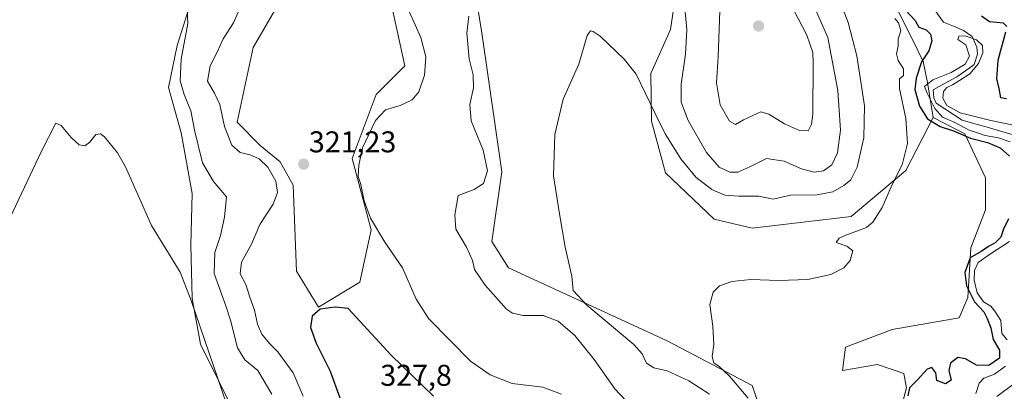
# Model space of a CAD drawing. Units: metres. Extents: x 632854 to 636315, y 4648717 to 4651096.
# Drawn here: x 634428 to 634757, y 4649355 to 4649479 of the extents above; entities that cross this region are included whole.
import ezdxf
from ezdxf.enums import TextEntityAlignment as Align

# ---------------------------------------------------------------- set-up
doc = ezdxf.new("R2010")
doc.units = ezdxf.units.M
doc.header["$MEASUREMENT"] = 0
for name, color, linetype, lineweight in [('Carátula', 7, 'Continuous', 5), ('Corriente natural lineal', 142, 'Continuous', 13), ('Cultivos herbáceos CxS', 92, 'Continuous', 0), ('Curva de nivel maestra', 36, 'Continuous', 30), ('Curva de nivel normal', 36, 'Continuous', 0), ('Matorral CxS', 135, 'Continuous', 0), ('Pastizal CxS', 92, 'Continuous', 0), ('Punto de cota en terreno', 7, 'Continuous', 0), ('Rótulo de punto de cota en terreno', 19, 'Continuous', 0)]:
    doc.layers.add(name, color=color, linetype=linetype, lineweight=lineweight)
doc.styles.add('Arial', font='txt', dxfattribs={"height": 0.2})

# ---------------------------------------------------------------- blocks, each defined once
blk = doc.blocks.new('*U151')
at = {"layer": 'Cultivos herbáceos CxS', "color": 92, "linetype": 'Continuous', "lineweight": 0}
for points in [[(634647.5681, 4649489.4627, 314.9986), (634645.6211, 4649475.8241, 313.9128), (634639.0177, 4649461.1363, 311.4571), (634639.2739, 4649445.2377, 309.8094), (634643.8897, 4649428.0571, 307.9675), (634660.2257, 4649412.5023, 306.6139), (634672.8839, 4649409.5801, 306.551), (634705.9469, 4649413.4399, 305.42), (634724.1537, 4649428.8253, 304.2856), (634733.3063, 4649446.5067, 298.7102), (634743.8915, 4649440.9739, 299.8102), (634750.7065, 4649426.3607, 303.4913), (634750.7065, 4649415.6455, 302.9271), (634745.8383, 4649402.9807, 298.0133), (634744.8641, 4649386.4201, 299.6295), (634741.9431, 4649379.6011, 302.0972), (634719.5483, 4649375.7043, 301.0467), (634703.9687, 4649369.8595, 301.7211), (634702.9951, 4649362.0659, 301.8469), (634714.6791, 4649364.0135, 300.5556), (634723.4431, 4649361.0915, 300.3951), (634724.4163, 4649356.2207, 298.263), (634720.5219, 4649341.6081, 300.8276)], [(634678.7817, 4649339.9167, 304.2307), (634672.8189, 4649357.0337, 304.0829), (634644.5387, 4649371.9663, 306.8509), (634591.5177, 4649396.2805, 312.6214), (634585.9947, 4649405.1223, 312.9508), (634589.3087, 4649428.3297, 312.2803), (634582.6807, 4649474.7469, 313.4414), (634579.3667, 4649494.6391, 315.0161)], [(634548.4377, 4649502.3757, 321.1331), (634556.9541, 4649463.7253, 321.088), (634547.3491, 4649454.1207, 320.5196), (634539.4147, 4649432.8239, 319.9318), (634545.6787, 4649409.0213, 320.2207), (634541.9199, 4649391.4829, 322.6763), (634528.1391, 4649383.1311, 326.132), (634520.8225, 4649395.1761, 323.4653), (634519.7173, 4649423.9103, 321.3428), (634515.2995, 4649431.6467, 321.0193), (634508.6717, 4649437.1727, 320.8281), (634500.9393, 4649444.9083, 321.1191), (634506.3615, 4649469.8797, 321.9816), (634519.7547, 4649493.0921, 322.7359)], [(634486.2277, 4649487.1467, 316.1575), (634480.9305, 4649470.4939, 315.4549), (634478.1073, 4649456.4475, 313.6808), (634482.3025, 4649441.3105, 313.6817), (634485.9903, 4649421.0793, 312.6936), (634485.4753, 4649404.0173, 312.2659), (634485.9621, 4649386.0547, 310.8484), (634488.7883, 4649370.8631, 310.0035), (634501.2983, 4649345.4911, 311.2142)]]:
    blk.add_polyline3d(points, dxfattribs=at)
blk = doc.blocks.new('*U188')
at = {"layer": 'Curva de nivel normal', "color": 36, "linetype": 'Continuous', "lineweight": 0}
blk.add_polyline3d([(634720.52, 4649479.51, 305), (634721.76, 4649478.03, 305), (634722.47, 4649475.52, 305), (634721.65, 4649472.6, 305), (634721.55, 4649470.27, 305), (634721.05, 4649467.7, 305), (634721.56, 4649465.54, 305), (634723.42, 4649462.71, 305), (634723.43, 4649460.51, 305), (634722.02, 4649459.38, 305), (634722.02, 4649456.18, 305), (634724.18, 4649446.17, 305), (634724.74, 4649437.8, 305), (634722.98, 4649430.63, 305), (634719.62, 4649424.07, 305), (634716.25, 4649416.46, 305), (634713.13, 4649411.6, 305), (634711.02, 4649409.76, 305), (634703.57, 4649406.98, 305), (634701.88, 4649406.21, 305), (634700.92, 4649404.74, 305), (634704.43, 4649403.57, 305), (634706.49, 4649401.94, 305), (634705.63, 4649398.73, 305), (634703.42, 4649396.33, 305), (634699.08, 4649394.08, 305), (634691.42, 4649392.37, 305), (634681.75, 4649392.06, 305), (634672.42, 4649392.42, 305), (634666.06, 4649391.7, 305), (634662.01, 4649390.3, 305), (634659.82, 4649388.15, 305), (634658.78, 4649384.07, 305), (634659.73, 4649376.82, 305), (634660.06, 4649370.74, 305), (634659.56, 4649366.74, 305), (634660.02, 4649364.62, 305), (634661.88, 4649363.38, 305), (634665.34, 4649360.2, 305), (634671.5, 4649352.83, 305)], dxfattribs=at)
blk = doc.blocks.new('*U190')
at = {"layer": 'Curva de nivel normal', "color": 36, "linetype": 'Continuous', "lineweight": 0}
for points in [[(634747.54, 4649354.34, 295), (634748.61, 4649357.82, 295), (634750.21, 4649359.44, 295), (634753.74, 4649360.78, 295), (634757.43, 4649363.54, 295)], [(634757.96, 4649372.29, 295), (634756.2, 4649374.39, 295), (634755.84, 4649378.74, 295), (634753.86, 4649381.85, 295), (634752.5, 4649383.49, 295), (634750.1, 4649384.99, 295), (634747.96, 4649388.02, 295), (634746.97, 4649392.16, 295), (634747.04, 4649395.46, 295), (634748.27, 4649398.12, 295), (634752.41, 4649400.98, 295), (634758.78, 4649405.08, 295)], [(634758.94, 4649438.31, 295), (634755.08, 4649439.65, 295), (634750.59, 4649440.47, 295), (634748.37, 4649441.26, 295), (634745.34, 4649442.29, 295), (634740.56, 4649444.76, 295), (634736.34, 4649446.55, 295), (634733.82, 4649449.44, 295), (634731.25, 4649454.58, 295), (634730.38, 4649456.78, 295), (634733.17, 4649459.01, 295), (634739.31, 4649461.48, 295), (634743.93, 4649464.22, 295), (634745.37, 4649466.89, 295), (634744.22, 4649470.74, 295), (634741.46, 4649472.46, 295), (634741.82, 4649473.6, 295), (634743.91, 4649473.72, 295), (634747.7, 4649472.37, 295), (634749.7, 4649470.54, 295), (634749.82, 4649468.1, 295), (634748.38, 4649464.44, 295), (634745.55, 4649460.99, 295), (634742.07, 4649458.86, 295), (634739.74, 4649457.35, 295), (634737.89, 4649456.5, 295), (634736.75, 4649455.11, 295), (634736.51, 4649452.9, 295), (634737.82, 4649450.43, 295), (634742.32, 4649448.04, 295), (634752.49, 4649445.49, 295), (634767.67, 4649442.36, 295)]]:
    blk.add_polyline3d(points, dxfattribs=at)
blk = doc.blocks.new('*U193')
at = {"layer": 'Curva de nivel normal', "color": 36, "linetype": 'Continuous', "lineweight": 0}
for points in [[(634690.7, 4649490.22, 315), (634698.07, 4649473.18, 315), (634701.5, 4649455.47, 315), (634702.3, 4649442.27, 315), (634701.35, 4649434.68, 315), (634699.45, 4649430.68, 315), (634696.67, 4649428.67, 315), (634693.57, 4649428.24, 315), (634689.36, 4649429.35, 315), (634683.54, 4649431.86, 315), (634677.7, 4649432.81, 315), (634672.08, 4649430.01, 315), (634668.08, 4649428.21, 315), (634665.42, 4649428.25, 315), (634661.86, 4649429.91, 315), (634657.66, 4649434.84, 315), (634651.52, 4649445.5, 315), (634649.18, 4649451.64, 315), (634649.18, 4649457.59, 315), (634650.64, 4649467.64, 315), (634651.02, 4649475.79, 315), (634650.39, 4649482.97, 315)], [(634578.35, 4649480.31, 315), (634577.63, 4649474.6, 315), (634578.44, 4649466.08, 315), (634579.71, 4649460.67, 315), (634579.89, 4649456.42, 315), (634578.64, 4649450.86, 315), (634579.12, 4649445.31, 315), (634583.12, 4649435.56, 315), (634584.48, 4649428.69, 315), (634583.22, 4649424.46, 315), (634580.1, 4649422.4, 315), (634574.72, 4649420.4, 315), (634573.58, 4649413.95, 315), (634574.02, 4649409.16, 315), (634577.58, 4649403.22, 315), (634579.48, 4649398.76, 315), (634580.16, 4649395.8, 315), (634583.75, 4649390.48, 315), (634590.93, 4649382.54, 315), (634592.87, 4649381.14, 315), (634596.43, 4649380.37, 315), (634603.09, 4649380.45, 315), (634608.07, 4649378.55, 315), (634613.66, 4649373.74, 315), (634620.11, 4649365.72, 315), (634626.99, 4649355.96, 315), (634630.75, 4649352.06, 315)], [(634512.52, 4649354.19, 315), (634507.89, 4649362, 315), (634503.5, 4649365.6, 315), (634501.08, 4649369.58, 315), (634498.81, 4649378.85, 315), (634497.19, 4649383.67, 315), (634495.81, 4649387.63, 315), (634493.3, 4649394.4, 315), (634493.55, 4649401.47, 315), (634495.47, 4649407.13, 315), (634496.73, 4649413.27, 315), (634497.4, 4649419.97, 315), (634493.04, 4649425.15, 315), (634489.38, 4649431.33, 315), (634486.88, 4649441.82, 315), (634485.57, 4649448.66, 315), (634483.25, 4649454.1, 315), (634481.98, 4649458.74, 315), (634482.3, 4649465.96, 315), (634484.53, 4649477.82, 315), (634484.3, 4649483.01, 315)]]:
    blk.add_polyline3d(points, dxfattribs=at)
blk = doc.blocks.new('*U196')
at = {"layer": 'Curva de nivel normal', "color": 36, "linetype": 'Continuous', "lineweight": 0}
for points in [[(634701.75, 4649486.41, 310), (634704.89, 4649478.15, 310), (634707.79, 4649467.06, 310), (634710.37, 4649450.39, 310), (634710.15, 4649439.72, 310), (634707.89, 4649429.92, 310), (634705.75, 4649425.72, 310), (634703.42, 4649423.76, 310), (634699.75, 4649421.69, 310), (634694.55, 4649420.62, 310), (634685.63, 4649420.58, 310), (634679.89, 4649419.25, 310), (634675.08, 4649420.22, 310), (634668.42, 4649420.19, 310), (634663.76, 4649420.6, 310), (634659.42, 4649422.44, 310), (634654.03, 4649426.6, 310), (634649.08, 4649432.73, 310), (634643.84, 4649441, 310), (634640.33, 4649448.03, 310), (634634.12, 4649460.94, 310), (634630.15, 4649465.9, 310), (634622.15, 4649473.63, 310), (634619.8, 4649475.22, 310), (634618.86, 4649475.37, 310), (634617.78, 4649473.81, 310), (634615.06, 4649464.24, 310), (634609.81, 4649452.57, 310), (634607.06, 4649440.76, 310), (634606.61, 4649427.05, 310), (634608.44, 4649415.03, 310), (634610.46, 4649403.18, 310), (634612.69, 4649393.48, 310), (634613.08, 4649388.77, 310), (634617.67, 4649383.89, 310), (634633.36, 4649370.69, 310), (634636.1, 4649367.6, 310), (634637.65, 4649364.47, 310), (634640.02, 4649362.98, 310), (634644.51, 4649361.92, 310), (634651.78, 4649358.59, 310), (634658.61, 4649354.2, 310)], [(634498.97, 4649346.34, 310), (634485.65, 4649385.4, 310), (634481.95, 4649394.88, 310), (634472.43, 4649410.39, 310), (634463.72, 4649430.01, 310), (634461.1, 4649434.66, 310), (634456.76, 4649439.99, 310), (634455.41, 4649441, 310), (634453.78, 4649440.76, 310), (634451.85, 4649438.2, 310), (634450.16, 4649437, 310), (634448.24, 4649437.33, 310), (634445.57, 4649439.75, 310), (634442.21, 4649443.75, 310), (634440.51, 4649444.56, 310), (634435.69, 4649435.23, 310), (634425.24, 4649413.16, 310)]]:
    blk.add_polyline3d(points, dxfattribs=at)
blk = doc.blocks.new('*U204')
at = {"layer": 'Curva de nivel maestra', "color": 36, "linetype": 'Continuous', "lineweight": 30}
for points in [[(634757.79, 4649452.72, 300), (634755.82, 4649453.06, 300), (634755.29, 4649456.14, 300), (634754.48, 4649459.41, 300), (634754.92, 4649465.57, 300), (634757.54, 4649475.08, 300)], [(634757.85, 4649476.82, 300), (634756.77, 4649478, 300), (634752.1, 4649478.39, 300), (634749.46, 4649480.29, 300)], [(634724.15, 4649482.13, 300), (634727.22, 4649478.82, 300), (634728.54, 4649476.67, 300), (634730.92, 4649475.72, 300), (634732.42, 4649474.3, 300), (634732.8, 4649472.06, 300), (634731.82, 4649468.72, 300), (634729.43, 4649465.09, 300), (634727.56, 4649459.59, 300), (634727.19, 4649455.84, 300), (634728.76, 4649450.23, 300), (634731.4, 4649446.04, 300), (634735.66, 4649443.49, 300), (634740.11, 4649442.02, 300), (634745.75, 4649439.55, 300), (634751.45, 4649438.14, 300), (634755.67, 4649436.39, 300), (634758.7, 4649433.57, 300)], [(634758.42, 4649412.7, 300), (634756.77, 4649409.19, 300), (634755.91, 4649406.52, 300), (634753.93, 4649404.6, 300), (634751.76, 4649403.42, 300), (634749.3, 4649401.75, 300), (634745.63, 4649399.6, 300), (634743.89, 4649394.78, 300), (634744.44, 4649390.27, 300), (634747.1, 4649384.97, 300), (634750.22, 4649381.68, 300), (634751.28, 4649379.43, 300), (634752.49, 4649376.28, 300), (634753.29, 4649372.42, 300), (634755.4, 4649368.82, 300), (634755.41, 4649366.22, 300), (634751.82, 4649363.73, 300), (634747.75, 4649363.79, 300), (634744.11, 4649365.99, 300), (634741.56, 4649366.37, 300), (634739.07, 4649364.48, 300), (634738.55, 4649362.08, 300), (634739.27, 4649358.87, 300), (634737.43, 4649357.59, 300), (634734.53, 4649358.67, 300), (634734.22, 4649361.23, 300), (634732.88, 4649363.03, 300), (634731.27, 4649362.48, 300), (634728.1, 4649358.89, 300), (634725.4, 4649356.22, 300), (634724.78, 4649353.58, 300)]]:
    blk.add_polyline3d(points, dxfattribs=at)
blk = doc.blocks.new('5PATER')
at = {"layer": 'Carátula', "linetype": 'Continuous', "lineweight": 5}
h = blk.add_hatch(color=250, dxfattribs=at)
edge = h.paths.add_edge_path()
edge.add_ellipse((0, 0.01), major_axis=(-1.33, -1.34), ratio=0.999422, start_angle=0, end_angle=360)

msp = doc.modelspace()

# ---------------------------------------------------------------- linework, layer by layer
at = {"layer": 'Corriente natural lineal', "color": 142, "linetype": 'Continuous', "lineweight": 13}
for points in [[(634733.87, 4649482.29, 295.74), (634736.68, 4649478.32, 295.01), (634740.03, 4649476.9, 295.47), (634743.37, 4649475.47, 295.34), (634746.31, 4649473.55, 294.93), (634747.88, 4649469.89, 295.09), (634748.11, 4649467.64, 295.11), (634746.99, 4649464.12, 294.81), (634744.11, 4649462.09, 295.14), (634741.23, 4649460.06, 294.59), (634737.26, 4649457.88, 294.43), (634733.29, 4649455.7, 294.71), (634733.47, 4649453.04, 294.77), (634734.29, 4649451.3, 294.9), (634737.18, 4649449.4, 294.34), (634740.07, 4649447.5, 295.3), (634742.96, 4649445.6, 295.22), (634747.13, 4649444.4, 294.07), (634751.29, 4649443.2, 294.12), (634755.46, 4649442, 294.81), (634759.62, 4649440.8, 294.3)], [(634772.67, 4649391.3, 292.62), (634771.56, 4649388.73, 292.07), (634770.45, 4649386.16, 292.32), (634769.4, 4649381.98, 292.39), (634768.34, 4649377.8, 292.27), (634768.79, 4649373.76, 292.24), (634769.23, 4649369.71, 292.31), (634769.68, 4649365.67, 292.04), (634768.23, 4649362.75, 292.18), (634764.1, 4649360.09, 291.73), (634759.96, 4649357.43, 291.72), (634757.25, 4649355.42, 291.76), (634754.53, 4649353.42, 291.43)]]:
    msp.add_polyline3d(points, dxfattribs=at)
at = {"layer": 'Cultivos herbáceos CxS', "color": 92, "linetype": 'Continuous', "lineweight": 0}
for points in [[(634548.44, 4649502.38, 321.13), (634556.95, 4649463.73, 321.09), (634547.35, 4649454.12, 320.52), (634539.41, 4649432.82, 319.93), (634545.68, 4649409.02, 320.22), (634541.92, 4649391.48, 322.68), (634528.14, 4649383.13, 326.13), (634520.82, 4649395.18, 323.47), (634519.72, 4649423.91, 321.34), (634515.3, 4649431.65, 321.02), (634508.67, 4649437.17, 320.83), (634500.94, 4649444.91, 321.12), (634506.36, 4649469.88, 321.98), (634519.75, 4649493.09, 322.74)], [(634678.78, 4649339.92, 304.23), (634672.82, 4649357.03, 304.08), (634644.54, 4649371.97, 306.85), (634591.52, 4649396.28, 312.62), (634585.99, 4649405.12, 312.95), (634589.31, 4649428.33, 312.28), (634582.68, 4649474.75, 313.44), (634579.37, 4649494.64, 315.02)], [(634647.57, 4649489.46, 315), (634645.62, 4649475.82, 313.91), (634639.02, 4649461.14, 311.46), (634639.27, 4649445.24, 309.81), (634643.89, 4649428.06, 307.97), (634660.23, 4649412.5, 306.61), (634672.88, 4649409.58, 306.55), (634705.95, 4649413.44, 305.42), (634724.15, 4649428.83, 304.29), (634733.31, 4649446.51, 298.71)], [(634486.23, 4649487.15, 316.16), (634480.93, 4649470.49, 315.45), (634478.11, 4649456.45, 313.68), (634482.3, 4649441.31, 313.68), (634485.99, 4649421.08, 312.69), (634485.48, 4649404.02, 312.27), (634485.96, 4649386.05, 310.85), (634488.79, 4649370.86, 310), (634501.3, 4649345.49, 311.21)], [(634720.52, 4649341.61, 300.83), (634724.42, 4649356.22, 298.26), (634723.44, 4649361.09, 300.4), (634714.68, 4649364.01, 300.56), (634703, 4649362.07, 301.85), (634703.97, 4649369.86, 301.72), (634719.55, 4649375.7, 301.05), (634741.94, 4649379.6, 302.1), (634744.86, 4649386.42, 299.63), (634745.84, 4649402.98, 298.01), (634750.71, 4649415.65, 302.93), (634750.71, 4649426.36, 303.49), (634743.89, 4649440.97, 299.81), (634733.31, 4649446.51, 298.71)]]:
    msp.add_polyline3d(points, dxfattribs=at)
at = {"layer": 'Curva de nivel maestra', "color": 36, "linetype": 'Continuous', "lineweight": 30}
msp.add_polyline3d([(634566.47, 4649353.44, 325), (634552.34, 4649367.18, 325), (634538.07, 4649382.7, 325), (634533.71, 4649383.16, 325), (634528.72, 4649382.56, 325), (634526.01, 4649380.13, 325), (634525.51, 4649376.4, 325), (634527.34, 4649371.22, 325), (634532.02, 4649361.86, 325), (634535.3, 4649352.95, 325)], dxfattribs=at)
at = {"layer": 'Curva de nivel normal', "color": 36, "linetype": 'Continuous', "lineweight": 0}
for points in [[(634691.56, 4649442.06, 320), (634692.7, 4649444.27, 320), (634693.06, 4649447.58, 320), (634693.28, 4649464.59, 320), (634693.06, 4649468.2, 320), (634691.13, 4649473.9, 320), (634683.72, 4649488.2, 320), (634677.53, 4649496.3, 320), (634673.03, 4649501.36, 320), (634670.09, 4649506.39, 320), (634667.96, 4649500.12, 320), (634664.14, 4649491.07, 320), (634662.1, 4649482.11, 320), (634661.53, 4649466.74, 320), (634660.93, 4649458.07, 320), (634662.21, 4649450.75, 320), (634665.31, 4649445.21, 320), (634667.34, 4649444.19, 320), (634669.98, 4649445.7, 320), (634675.75, 4649448.39, 320), (634678.42, 4649447.6, 320), (634683.64, 4649444.37, 320), (634688.66, 4649442.12, 320), (634691.56, 4649442.06, 320)], [(634501.61, 4649482.39, 320), (634499.71, 4649478.06, 320), (634496.33, 4649472.72, 320), (634494.28, 4649468.29, 320), (634491.97, 4649463.66, 320), (634491.03, 4649458.62, 320), (634493.4, 4649454.61, 320), (634495.15, 4649450.76, 320), (634496.72, 4649443.42, 320), (634499.2, 4649437.22, 320), (634501.97, 4649434.83, 320), (634505.34, 4649434.01, 320), (634508.34, 4649432.73, 320), (634511.24, 4649429.93, 320), (634513.89, 4649425.28, 320), (634514.46, 4649421.42, 320), (634512.96, 4649417.54, 320), (634508.5, 4649410.73, 320), (634505.72, 4649404.25, 320), (634502.47, 4649398.15, 320), (634502.01, 4649394.34, 320), (634503.93, 4649390.73, 320), (634505.2, 4649386.48, 320), (634506.73, 4649382.19, 320), (634507.82, 4649377.55, 320), (634509.24, 4649374.22, 320), (634511.78, 4649371.06, 320), (634514.56, 4649368.26, 320), (634519.69, 4649361.29, 320), (634523, 4649353.5, 320)], [(634609.23, 4649354.21, 320), (634602.97, 4649356.44, 320), (634592.79, 4649357.73, 320), (634585.42, 4649360.56, 320), (634578.88, 4649365.16, 320), (634564.9, 4649379.29, 320), (634560.71, 4649385.83, 320), (634556.2, 4649396.28, 320), (634550.29, 4649404.92, 320), (634545.52, 4649412.92, 320), (634543.34, 4649418.68, 320), (634542.22, 4649424.07, 320), (634541.34, 4649426.82, 320), (634541.64, 4649430.52, 320), (634542.77, 4649436.35, 320), (634547.1, 4649445.52, 320), (634550.44, 4649449.04, 320), (634555.44, 4649450.47, 320), (634559.38, 4649452.33, 320), (634561.58, 4649455.06, 320), (634563.55, 4649460.56, 320), (634563.98, 4649466.76, 320), (634562.24, 4649473.16, 320), (634558.51, 4649481.62, 320)]]:
    msp.add_polyline3d(points, dxfattribs=at)
at = {"layer": 'Matorral CxS', "color": 135, "linetype": 'Continuous', "lineweight": 0}
for points in [[(634679.76, 4649666.48, 310.71), (634681.7, 4649651.08, 311.02), (634689.49, 4649630.63, 311.06), (634689.49, 4649610.17, 310.82), (634687.54, 4649591.66, 308.51), (634689.49, 4649575.1, 309.64), (634702.15, 4649546.85, 296.91), (634707.41, 4649527.42, 303.7), (634712.29, 4649513.99, 300.16), (634711.68, 4649499.95, 302.39), (634720.84, 4649483.48, 301.78), (634726.33, 4649472.49, 301.94), (634729.99, 4649465.17, 296.6), (634731.36, 4649458.2, 294.81), (634733.31, 4649446.51, 298.71)], [(634519.75, 4649493.09, 322.74), (634506.36, 4649469.88, 321.98), (634500.94, 4649444.91, 321.12), (634508.67, 4649437.17, 320.83), (634515.3, 4649431.65, 321.02), (634519.72, 4649423.91, 321.34), (634520.82, 4649395.18, 323.47), (634528.14, 4649383.13, 326.13), (634541.92, 4649391.48, 322.68), (634545.68, 4649409.02, 320.22), (634539.41, 4649432.82, 319.93), (634547.35, 4649454.12, 320.52), (634556.95, 4649463.73, 321.09), (634548.44, 4649502.38, 321.13)], [(634548.44, 4649502.38, 321.13), (634556.95, 4649463.73, 321.09), (634547.35, 4649454.12, 320.52), (634539.41, 4649432.82, 319.93), (634545.68, 4649409.02, 320.22), (634541.92, 4649391.48, 322.68), (634528.14, 4649383.13, 326.13), (634520.82, 4649395.18, 323.47), (634519.72, 4649423.91, 321.34), (634515.3, 4649431.65, 321.02), (634508.67, 4649437.17, 320.83), (634500.94, 4649444.91, 321.12), (634506.36, 4649469.88, 321.98), (634519.75, 4649493.09, 322.74)], [(634579.37, 4649494.64, 315.02), (634582.68, 4649474.75, 313.44), (634589.31, 4649428.33, 312.28), (634585.99, 4649405.12, 312.95), (634591.52, 4649396.28, 312.62), (634644.54, 4649371.97, 306.85), (634672.82, 4649357.03, 304.08), (634678.78, 4649339.92, 304.23)], [(634678.78, 4649339.92, 304.23), (634672.82, 4649357.03, 304.08), (634644.54, 4649371.97, 306.85), (634591.52, 4649396.28, 312.62), (634585.99, 4649405.12, 312.95), (634589.31, 4649428.33, 312.28), (634582.68, 4649474.75, 313.44), (634579.37, 4649494.64, 315.02)], [(634720.84, 4649483.48, 301.78), (634726.33, 4649472.49, 301.94), (634729.99, 4649465.17, 296.6), (634731.36, 4649458.2, 294.81), (634733.31, 4649446.51, 298.71), (634724.15, 4649428.83, 304.29), (634705.95, 4649413.44, 305.42), (634672.88, 4649409.58, 306.55), (634672.88, 4649409.58, 306.55), (634660.23, 4649412.5, 306.61), (634643.89, 4649428.06, 307.97), (634639.27, 4649445.24, 309.81), (634639.02, 4649461.14, 311.46), (634645.62, 4649475.82, 313.91), (634647.57, 4649489.46, 315)], [(634647.57, 4649489.46, 315), (634645.62, 4649475.82, 313.91), (634639.02, 4649461.14, 311.46), (634639.27, 4649445.24, 309.81), (634643.89, 4649428.06, 307.97), (634660.23, 4649412.5, 306.61), (634672.88, 4649409.58, 306.55), (634705.95, 4649413.44, 305.42), (634724.15, 4649428.83, 304.29), (634733.31, 4649446.51, 298.71)], [(634501.3, 4649345.49, 311.21), (634488.79, 4649370.86, 310), (634485.96, 4649386.05, 310.85), (634485.48, 4649404.02, 312.27), (634485.99, 4649421.08, 312.69), (634482.3, 4649441.31, 313.68), (634478.11, 4649456.45, 313.68), (634480.93, 4649470.49, 315.45), (634486.23, 4649487.15, 316.16)], [(634486.23, 4649487.15, 316.16), (634480.93, 4649470.49, 315.45), (634478.11, 4649456.45, 313.68), (634482.3, 4649441.31, 313.68), (634485.99, 4649421.08, 312.69), (634485.48, 4649404.02, 312.27), (634485.96, 4649386.05, 310.85), (634488.79, 4649370.86, 310), (634501.3, 4649345.49, 311.21)]]:
    msp.add_polyline3d(points, dxfattribs=at)
at = {"layer": 'Pastizal CxS', "color": 92, "linetype": 'Continuous', "lineweight": 0}
for points in [[(634679.76, 4649666.48, 310.71), (634681.7, 4649651.08, 311.02), (634689.49, 4649630.63, 311.06), (634689.49, 4649610.17, 310.82), (634687.54, 4649591.66, 308.51), (634689.49, 4649575.1, 309.64), (634702.15, 4649546.85, 296.91), (634707.41, 4649527.42, 303.7), (634712.29, 4649513.99, 300.16), (634711.68, 4649499.95, 302.39), (634720.84, 4649483.48, 301.78), (634726.33, 4649472.49, 301.94), (634729.99, 4649465.17, 296.6), (634731.36, 4649458.2, 294.81), (634733.31, 4649446.51, 298.71)], [(634720.52, 4649341.61, 300.83), (634724.42, 4649356.22, 298.26), (634723.44, 4649361.09, 300.4), (634714.68, 4649364.01, 300.56), (634703, 4649362.07, 301.85), (634703.97, 4649369.86, 301.72), (634719.55, 4649375.7, 301.05), (634741.94, 4649379.6, 302.1), (634744.86, 4649386.42, 299.63), (634745.84, 4649402.98, 298.01), (634750.71, 4649415.65, 302.93), (634750.71, 4649426.36, 303.49), (634743.89, 4649440.97, 299.81), (634733.31, 4649446.51, 298.71), (634731.36, 4649458.2, 294.81), (634729.99, 4649465.17, 296.6), (634726.33, 4649472.49, 301.94), (634720.84, 4649483.48, 301.78)], [(634720.52, 4649341.61, 300.83), (634724.42, 4649356.22, 298.26), (634723.44, 4649361.09, 300.4), (634714.68, 4649364.01, 300.56), (634703, 4649362.07, 301.85), (634703.97, 4649369.86, 301.72), (634719.55, 4649375.7, 301.05), (634741.94, 4649379.6, 302.1), (634744.86, 4649386.42, 299.63), (634745.84, 4649402.98, 298.01), (634750.71, 4649415.65, 302.93), (634750.71, 4649426.36, 303.49), (634743.89, 4649440.97, 299.81), (634733.31, 4649446.51, 298.71)]]:
    msp.add_polyline3d(points, dxfattribs=at)

# ---------------------------------------------------------------- block references
at = {"layer": 'Cultivos herbáceos CxS', "color": 92, "linetype": 'Continuous', "lineweight": 0}
msp.add_blockref('*U151', (0, 0), dxfattribs=at)
at = {"layer": 'Curva de nivel maestra', "color": 36, "linetype": 'Continuous', "lineweight": 30}
msp.add_blockref('*U204', (0, 0), dxfattribs=at)
at = {"layer": 'Curva de nivel normal', "color": 36, "linetype": 'Continuous', "lineweight": 0}
for name in ['*U193', '*U196', '*U188', '*U190']:
    msp.add_blockref(name, (0, 0), dxfattribs=at)
at = {"layer": 'Punto de cota en terreno', "linetype": 'Continuous', "lineweight": 0}
for p in [(634675, 4649477, 324.32), (634523.17, 4649430.9, 321.23)]:
    msp.add_blockref('5PATER', p, dxfattribs=at)

# ---------------------------------------------------------------- texts
at = {"layer": 'Rótulo de punto de cota en terreno', "color": 19, "linetype": 'Continuous', "lineweight": 0, "style": 'Arial'}
for s, p in [('321,23', (634524.93, 4649432.66)), ('327,8', (634548.76, 4649354.76))]:
    msp.add_text(s, height=7, dxfattribs=at).set_placement(p, align=Align.BOTTOM_LEFT)

doc.saveas('drawing.dxf')
